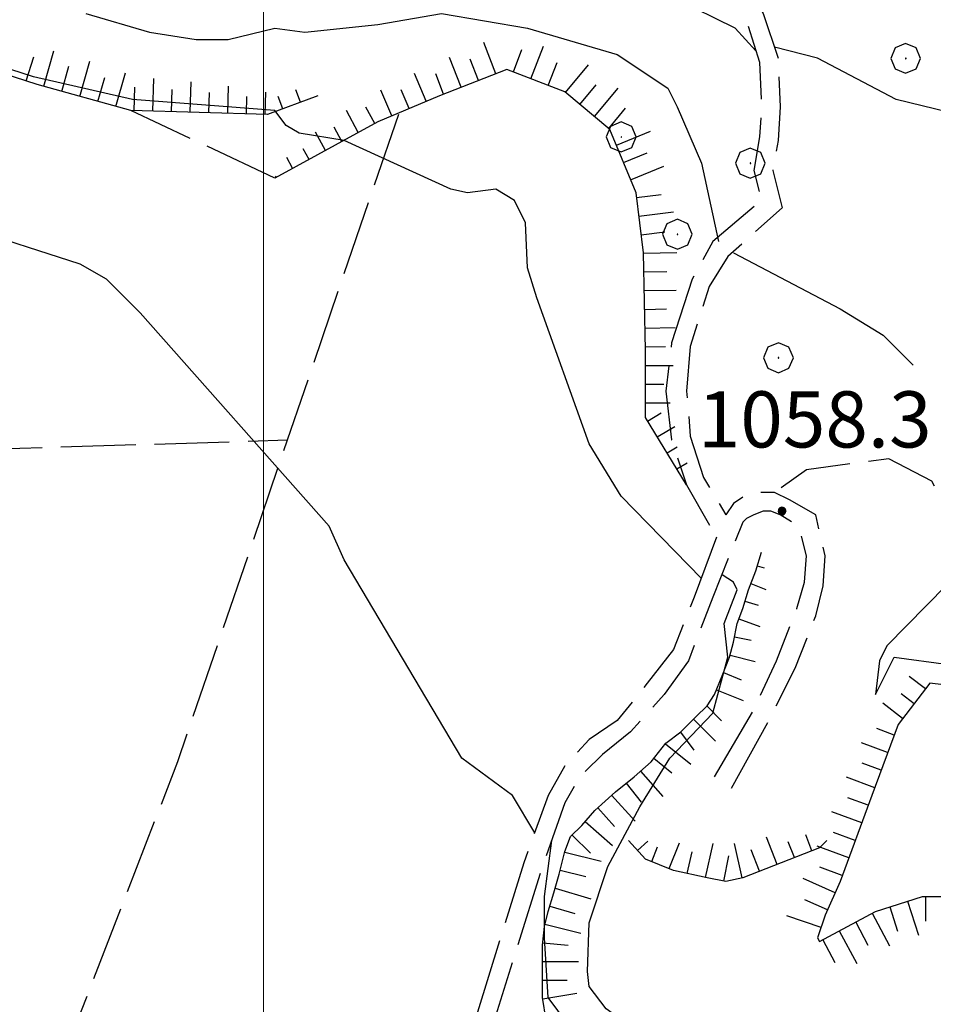
# Model space of a CAD drawing. Extents: x 2583148 to 2587972, y 4502367 to 4505825.
# Drawn here: x 2584967 to 2585089, y 4503166 to 4503298 of the extents above; entities that cross this region are included whole.
import ezdxf

# ---------------------------------------------------------------- set-up
doc = ezdxf.new("R2010")
doc.units = 0
doc.header["$LTSCALE"] = 5
doc.header["$MEASUREMENT"] = 0
for name, pattern in [('102', [2.5, 2, -0.5]), ('701', [2.5, 2, -0.5]), ('LSCA1', [1, -0.5, -0.5])]:
    doc.linetypes.add(name, pattern=pattern)
for name, color, linetype in [('10200000', 1, '102'), ('60100000', 1, 'LSCA1'), ('70100000', 1, '701'), ('70400000', 1, 'Continuous'), ('80100000', 2, 'Continuous'), ('80200000', 1, 'Continuous'), ('80400000', 1, 'Continuous'), ('A0140000', 2, 'Continuous'), ('PARAMETR', 1, 'Continuous')]:
    doc.layers.add(name, color=color, linetype=linetype)
doc.styles.get("Standard").update_dxf_attribs({"font": 'romans.shx'})

# ---------------------------------------------------------------- blocks, each defined once
blk = doc.blocks.new('CERCHIO1')
at = {"linetype": 'Continuous'}
for p, q in [((-0.28, 0.28), (-0.397, -0.002)), ((0.003, 0.398), (-0.28, 0.28)), ((0.286, 0.28), (0.003, 0.398)), ((0.403, -0.002), (0.286, 0.28)), ((0, 0), (-0.002, -0.003)), ((0.002, 0.002), (0, 0)), ((0.005, 0.003), (0.002, 0.002)), ((0.009, 0.003), (0.005, 0.003)), ((0.011, 0.001), (0.009, 0.003)), ((0.013, -0.001), (0.011, 0.001)), ((-0.397, -0.002), (-0.28, -0.285)), ((-0.002, -0.003), (-0.002, -0.006)), ((-0.002, -0.006), (0, -0.009)), ((0, -0.009), (0.002, -0.011)), ((0.002, -0.011), (0.005, -0.013)), ((0.005, -0.013), (0.009, -0.012)), ((0.009, -0.012), (0.011, -0.011)), ((0.011, -0.011), (0.013, -0.008)), ((0.014, -0.005), (0.013, -0.001)), ((0.013, -0.008), (0.014, -0.005)), ((0.286, -0.285), (0.403, -0.002)), ((-0.28, -0.285), (0.003, -0.402)), ((0.003, -0.402), (0.286, -0.285))]:
    blk.add_line(p, q, dxfattribs=at)
blk = doc.blocks.new('CERCHIO5')
at = {"linetype": 'Continuous'}
for p, q in [((-0.196, 0.064), (-0.206, 0.001)), ((-0.206, 0.001), (-0.196, -0.062)), ((-0.003, -0.202), (-0.206, 0.001)), ((-0.206, 0.001), (-0.003, 0.001)), ((-0.196, -0.062), (0.022, 0.2)), ((-0.168, 0.12), (-0.196, 0.064)), ((0.162, -0.118), (-0.196, 0.064)), ((-0.196, 0.064), (0.19, -0.062)), ((-0.183, 0.032), (-0.184, 0.013)), ((-0.184, 0.013), (-0.184, -0.047)), ((-0.18, 0.058), (-0.183, 0.032)), ((-0.167, 0.093), (-0.182, 0.091)), ((-0.182, 0.091), (-0.092, 0.063)), ((-0.152, 0.092), (-0.18, 0.058)), ((-0.158, 0.051), (-0.172, 0.001)), ((-0.172, 0.001), (-0.165, -0.077)), ((-0.168, -0.118), (0.094, 0.177)), ((-0.123, 0.166), (-0.168, 0.12)), ((0.19, -0.062), (-0.168, 0.12)), ((-0.168, 0.12), (0, 0)), ((0, 0), (-0.168, -0.118)), ((-0.152, 0.092), (-0.167, 0.093)), ((-0.166, 0.023), (-0.083, 0.112)), ((-0.122, -0.02), (-0.166, 0.023)), ((-0.072, 0.156), (-0.158, 0.051)), ((-0.138, 0.053), (-0.158, -0.016)), ((-0.142, 0.108), (-0.152, 0.092)), ((-0.126, 0.022), (-0.152, 0.092)), ((-0.127, 0.089), (-0.145, 0)), ((-0.145, 0), (-0.12, -0.069)), ((-0.092, 0.063), (-0.144, 0.144)), ((-0.144, 0.144), (-0.002, 0.069)), ((-0.105, 0.116), (-0.142, 0.108)), ((-0.076, 0.082), (-0.138, 0.053)), ((-0.072, 0.156), (-0.127, 0.089)), ((-0.127, 0.089), (-0.123, 0.112)), ((-0.11, -0.009), (-0.127, 0.089)), ((-0.091, -0.032), (-0.126, 0.022)), ((-0.066, 0.194), (-0.123, 0.166)), ((0.06, 0.194), (-0.123, -0.164)), ((-0.123, -0.164), (-0.066, 0.194)), ((-0.003, -0.202), (-0.123, 0.166)), ((-0.123, 0.166), (0.162, -0.118)), ((-0.123, 0.112), (-0.114, 0.138)), ((-0.084, 0.048), (-0.122, -0.02)), ((-0.114, 0.138), (-0.098, 0.178)), ((-0.072, 0.156), (-0.105, 0.116)), ((-0.098, 0.178), (-0.082, 0.172)), ((-0.022, 0.154), (-0.084, 0.048)), ((-0.083, 0.112), (0.009, 0.101)), ((-0.082, 0.172), (-0.032, 0.175)), ((-0.05, 0.134), (-0.076, 0.082)), ((0.022, 0.2), (-0.072, 0.156)), ((-0.032, 0.175), (-0.072, 0.156)), ((-0.003, 0.152), (-0.072, 0.156)), ((-0.051, 0.061), (-0.07, -0.008)), ((-0.068, -0.179), (0.035, 0.008)), ((-0.003, 0.204), (-0.066, 0.194)), ((-0.066, 0.194), (0.116, -0.164)), ((0.012, 0.149), (-0.051, 0.112)), ((-0.051, 0.112), (-0.051, 0.061)), ((-0.016, 0.097), (-0.051, 0.061)), ((-0.051, 0.061), (-0.016, 0.097)), ((-0.04, 0.124), (-0.05, 0.134)), ((-0.032, 0.175), (-0.04, 0.124)), ((0.01, 0.186), (-0.032, 0.175)), ((0, 0.174), (-0.032, 0.175)), ((-0.032, 0.175), (0.012, 0.149)), ((0.006, 0.054), (-0.026, -0.018)), ((0.061, 0.125), (-0.022, 0.154)), ((-0.016, 0.097), (0.034, 0.11)), ((0.065, 0.085), (-0.016, 0.097)), ((-0.003, 0.001), (-0.003, 0.204)), ((0.06, 0.194), (-0.003, 0.204)), ((-0.003, 0.001), (0.06, 0.194)), ((0.116, 0.166), (-0.003, -0.202)), ((0.058, 0.137), (-0.003, 0.152)), ((-0.003, 0.001), (0.197, 0.001)), ((-0.003, 0.001), (-0.003, -0.202)), ((-0.002, 0.069), (0.042, 0.197)), ((0.042, 0.16), (0, 0.174)), ((0.072, 0.053), (0.002, -0.036)), ((0.067, 0.043), (0.006, 0.054)), ((0.009, 0.101), (0.072, 0.053)), ((0.034, 0.11), (0.01, 0.186)), ((0.026, -0.083), (0.079, 0.072)), ((0.147, 0.135), (0.033, 0.066)), ((0.033, 0.066), (0.19, 0.064)), ((0.034, 0.11), (0.093, 0.094)), ((0.074, -0.087), (0.034, 0.11)), ((0.035, 0.008), (0.147, 0.135)), ((0.094, 0.177), (0.038, -0.196)), ((0.042, 0.197), (0.067, 0.101)), ((0.107, 0.137), (0.042, 0.16)), ((0.051, -0.062), (0.106, 0.031)), ((0.118, 0.117), (0.058, 0.137)), ((0.116, 0.166), (0.06, 0.194)), ((0.06, -0.192), (0.116, 0.166)), ((0.162, 0.12), (0.06, -0.192)), ((0.079, 0.072), (0.061, 0.125)), ((0.119, 0.036), (0.065, 0.085)), ((0.065, -0.017), (0.067, 0.043)), ((0.067, 0.101), (0.08, 0.184)), ((0.08, 0.184), (0.195, -0.034)), ((0.093, 0.094), (0.124, 0.053)), ((0.14, 0.07), (0.097, -0.076)), ((0.106, 0.031), (0.14, 0.105)), ((0.158, 0.109), (0.107, 0.137)), ((0.162, 0.12), (0.116, 0.166)), ((0.116, -0.164), (0.162, 0.12)), ((0.116, -0.06), (0.119, 0.036)), ((0.156, 0.064), (0.118, 0.117)), ((0.124, 0.053), (0.124, 0.053)), ((0.124, 0.053), (0.128, -0.03)), ((0.131, -0.07), (0.156, 0.001)), ((0.14, 0.105), (0.14, 0.07)), ((0.162, 0.044), (0.156, 0.064)), ((0.156, 0.001), (0.162, 0.044)), ((0.174, 0.064), (0.158, 0.109)), ((0.19, 0.064), (0.162, 0.12)), ((0.19, 0.064), (0.173, -0.096)), ((0.182, -0.008), (0.174, 0.064)), ((0.2, 0.001), (0.19, 0.064)), ((0.19, -0.062), (0.2, 0.001)), ((-0.196, -0.062), (-0.168, -0.118)), ((0.173, -0.096), (-0.196, -0.062)), ((-0.184, -0.047), (-0.165, -0.099)), ((-0.168, -0.118), (-0.123, -0.164)), ((-0.165, -0.077), (-0.13, -0.127)), ((-0.165, -0.099), (-0.12, -0.15)), ((-0.158, -0.016), (-0.117, -0.042)), ((-0.15, -0.04), (-0.156, -0.11)), ((-0.156, -0.11), (-0.106, -0.134)), ((-0.122, -0.02), (-0.15, -0.04)), ((-0.13, -0.127), (-0.06, -0.146)), ((-0.125, -0.057), (-0.108, -0.025)), ((-0.101, -0.082), (-0.125, -0.057)), ((-0.123, -0.164), (-0.066, -0.192)), ((-0.108, -0.025), (-0.122, -0.02)), ((-0.12, -0.069), (-0.087, -0.093)), ((-0.12, -0.15), (-0.06, -0.163)), ((-0.117, -0.042), (-0.078, -0.017)), ((-0.101, -0.082), (-0.11, -0.009)), ((-0.106, -0.134), (-0.093, -0.156)), ((-0.003, -0.094), (-0.101, -0.082)), ((-0.083, -0.14), (-0.101, -0.082)), ((-0.064, -0.045), (-0.097, -0.097)), ((-0.097, -0.097), (0.026, -0.134)), ((-0.093, -0.156), (-0.091, -0.18)), ((-0.054, -0.075), (-0.091, -0.032)), ((-0.091, -0.18), (-0.054, -0.075)), ((-0.087, -0.093), (-0.028, -0.126)), ((-0.034, -0.151), (-0.083, -0.14)), ((-0.07, -0.008), (-0.042, -0.049)), ((0.038, -0.196), (-0.068, -0.179)), ((-0.066, -0.192), (-0.003, -0.202)), ((0.097, -0.076), (-0.064, -0.045)), ((-0.06, -0.146), (0.011, -0.159)), ((-0.06, -0.163), (-0.032, -0.185)), ((0.002, -0.036), (-0.054, -0.075)), ((0.051, -0.062), (-0.054, -0.075)), ((-0.054, -0.075), (0.051, -0.062)), ((-0.054, -0.075), (-0.049, -0.182)), ((-0.049, -0.182), (0.026, -0.083)), ((-0.042, -0.049), (0.014, -0.064)), ((0.048, -0.128), (-0.034, -0.151)), ((-0.032, -0.185), (0.04, -0.182)), ((-0.028, -0.126), (0.048, -0.128)), ((-0.026, -0.018), (0.022, -0.048)), ((0.136, -0.106), (-0.003, -0.094)), ((-0.003, -0.202), (0.06, -0.192)), ((0.011, -0.159), (0.044, -0.153)), ((0.014, -0.064), (0.048, -0.061)), ((0.022, -0.048), (0.075, -0.075)), ((0.026, -0.134), (0.074, -0.087)), ((0.128, -0.03), (0.035, -0.054)), ((0.035, -0.054), (0.048, -0.128)), ((0.04, -0.182), (0.062, -0.176)), ((0.044, -0.153), (0.098, -0.127)), ((0.048, -0.061), (0.065, -0.017)), ((0.048, -0.128), (0.107, -0.112)), ((0.128, -0.03), (0.051, -0.062)), ((0.06, -0.192), (0.116, -0.164)), ((0.062, -0.176), (0.095, -0.16)), ((0.075, -0.075), (0.152, -0.078)), ((0.095, -0.16), (0.119, -0.147)), ((0.098, -0.127), (0.131, -0.07)), ((0.107, -0.112), (0.116, -0.06)), ((0.116, -0.164), (0.162, -0.118)), ((0.119, -0.147), (0.136, -0.106)), ((0.195, -0.034), (0.128, -0.03)), ((0.152, -0.078), (0.175, -0.074)), ((0.162, -0.118), (0.19, -0.062)), ((0.175, -0.074), (0.182, -0.008))]:
    blk.add_line(p, q, dxfattribs=at)
blk = doc.blocks.new('BA1LUNG')
at = {"linetype": 'Continuous'}
blk.add_line((0, 0), (1, 0), dxfattribs=at)
blk = doc.blocks.new('BA1CORT')
at = {"linetype": 'Continuous'}
blk.add_line((0, 0), (0.7, 0), dxfattribs=at)

msp = doc.modelspace()

# ---------------------------------------------------------------- linework, layer by layer
at = {"layer": '10200000', "linetype": '102', "flags": 128}
for points in [[(2585119.5, 4503522.5), (2585118.25, 4503517.5), (2585113.75, 4503510.5), (2585104.75, 4503499), (2585100.5, 4503492), (2585096.75, 4503483), (2585092.75, 4503474.5), (2585092.5, 4503469), (2585092.5, 4503461.5), (2585088.25, 4503444.5), (2585083.25, 4503415), (2585079.25, 4503406), (2585065.75, 4503380), (2585062.25, 4503374.5), (2585062, 4503372.5), (2585062.25, 4503371), (2585063, 4503369.5), (2585064.25, 4503368), (2585066, 4503367.5), (2585067.5, 4503367), (2585079, 4503366.5), (2585090, 4503367.5), (2585098.5, 4503369.5), (2585106, 4503372.5), (2585106.75, 4503372), (2585107.75, 4503371.5), (2585108.5, 4503371), (2585108.75, 4503370), (2585109, 4503369), (2585108.5, 4503367.5), (2585108.25, 4503358.5), (2585107.25, 4503352.5), (2585105, 4503347), (2585103.25, 4503344.5), (2585100.25, 4503341), (2585096.5, 4503338.5), (2585086.5, 4503330), (2585078.75, 4503324), (2585068.25, 4503316), (2585059.75, 4503309.5), (2585059.25, 4503307.5), (2585059.5, 4503306), (2585060, 4503304), (2585061.25, 4503302), (2585062.25, 4503301.5), (2585064.5, 4503297.5), (2585066.25, 4503292), (2585066.5, 4503286), (2585066.25, 4503282), (2585065.5, 4503277.5), (2585066.5, 4503273.5), (2585060, 4503268), (2585057.25, 4503263), (2585054.5, 4503254.5), (2585053.75, 4503248), (2585054.5, 4503241.5), (2585056.5, 4503235.5), (2585060.5, 4503228.5)], [(2585120.25, 4503516), (2585115.75, 4503509), (2585107, 4503498), (2585102.75, 4503491), (2585099.25, 4503482), (2585095.25, 4503474), (2585095, 4503468.5), (2585095, 4503461), (2585090.75, 4503444), (2585085.5, 4503414.5), (2585081.5, 4503405), (2585068, 4503379), (2585064.75, 4503373.5), (2585064.75, 4503372.5), (2585064.75, 4503372), (2585065, 4503371), (2585065.75, 4503370), (2585066.75, 4503369.5), (2585068, 4503369.5), (2585078.75, 4503369), (2585089.75, 4503370), (2585098, 4503372), (2585105.75, 4503375), (2585107.75, 4503374.5), (2585109.25, 4503374), (2585110.5, 4503372.5), (2585111.25, 4503371), (2585111.5, 4503369), (2585111, 4503367.5), (2585110.75, 4503358.5), (2585109.75, 4503352), (2585107.25, 4503346), (2585105.25, 4503343), (2585102, 4503339.5), (2585098.25, 4503336.5), (2585089, 4503329), (2585079.5, 4503321.5), (2585070.75, 4503315), (2585062, 4503308), (2585061.75, 4503307.5), (2585062, 4503306.5), (2585062.25, 4503305), (2585063, 4503304), (2585064, 4503303), (2585066.75, 4503298.5), (2585068.75, 4503292.5), (2585069, 4503286), (2585068.75, 4503281.5), (2585068, 4503277.5), (2585069.25, 4503272.5), (2585062, 4503266), (2585059.5, 4503262), (2585057, 4503254), (2585056.5, 4503248), (2585057, 4503242), (2585058.75, 4503236.5), (2585061.75, 4503231.5)], [(2585062.5, 4503195), (2585067.75, 4503204.5), (2585071, 4503211), (2585073.75, 4503218), (2585074.75, 4503222), (2585075, 4503226), (2585073.75, 4503231.5), (2585070.25, 4503233.5), (2585068.25, 4503234.5), (2585066.25, 4503234.5), (2585064.25, 4503234), (2585062.75, 4503233), (2585061.75, 4503231.5)], [(2585060.25, 4503196.5), (2585065.5, 4503205.5), (2585068.5, 4503212), (2585071.25, 4503219), (2585072.25, 4503222.5), (2585072.5, 4503226), (2585071.5, 4503230), (2585069, 4503231.5), (2585067.75, 4503232), (2585066.75, 4503232), (2585065.5, 4503231.5), (2585064.5, 4503231), (2585064, 4503230.5), (2585060, 4503220.5), (2585056.75, 4503212), (2585053.5, 4503207.5), (2585049, 4503202.5), (2585045.25, 4503199.5), (2585042.25, 4503196.5), (2585040.25, 4503193), (2585037.25, 4503184.5), (2585028, 4503155), (2585023, 4503138.5), (2585018, 4503122.5), (2585011.75, 4503103), (2585006, 4503085), (2584999, 4503063.5), (2584991.75, 4503043.5), (2584986, 4503028), (2584978.75, 4503008.5), (2584973, 4502993.5), (2584967.75, 4502979.5), (2584962.25, 4502965.5), (2584956.5, 4502948), (2584948.75, 4502926.5), (2584943.25, 4502911), (2584935.5, 4502889), (2584930.75, 4502876.5), (2584925, 4502860.5), (2584923.75, 4502856)], [(2585060.5, 4503228.5), (2585057.5, 4503220.5), (2585054.75, 4503213.5), (2585051.25, 4503209), (2585047.25, 4503204), (2585043.5, 4503201.5), (2585040.25, 4503198), (2585038, 4503194), (2585034.75, 4503185), (2585025.75, 4503156), (2585020.5, 4503139), (2585015.25, 4503122), (2585010, 4503105.5), (2585003.25, 4503085), (2584996.5, 4503064.5), (2584990, 4503046), (2584983.25, 4503027.5), (2584976.5, 4503009.5), (2584971, 4502995), (2584965.5, 4502980.5), (2584960, 4502966), (2584953.5, 4502947.5), (2584947, 4502929), (2584940.5, 4502910.5), (2584933.75, 4502892), (2584928, 4502876), (2584922, 4502860), (2584920.5, 4502856)]]:
    msp.add_lwpolyline(points, dxfattribs=at)
at = {"layer": '60100000', "linetype": 'LSCA1', "flags": 128}
for points in [[(2585007.25, 4503287.5), (2585000.5, 4503285), (2584982.25, 4503285.5), (2584969.75, 4503289), (2584960.5, 4503292), (2584937.75, 4503293.5)], [(2585056.5, 4503235.5), (2585051, 4503244.5), (2585051, 4503253.5), (2585050.75, 4503266.5), (2585049.75, 4503274.5), (2585046.25, 4503283), (2585040.25, 4503288), (2585032.5, 4503291), (2585023.5, 4503287.5), (2585015.25, 4503284), (2585001.5, 4503276.5)], [(2585060.75, 4503145), (2585062.25, 4503146.5), (2585061.75, 4503149), (2585061.25, 4503151), (2585060.25, 4503153), (2585058, 4503154), (2585055.5, 4503154.5), (2585052.5, 4503155), (2585050, 4503156), (2585047.5, 4503157), (2585045.5, 4503157.5), (2585043.5, 4503159), (2585041, 4503161), (2585039.5, 4503162), (2585037.75, 4503164), (2585037.25, 4503167), (2585037.25, 4503171), (2585037.25, 4503174), (2585037.5, 4503176.5), (2585038, 4503178.5), (2585038.75, 4503181), (2585039.5, 4503183.5), (2585040.25, 4503186.5), (2585041, 4503188.5), (2585042.5, 4503190), (2585044.25, 4503192), (2585047, 4503194.5), (2585049.5, 4503196.5), (2585051.75, 4503198.5), (2585053.75, 4503201), (2585055.75, 4503202.5), (2585057.75, 4503204.5), (2585059.25, 4503206), (2585060.25, 4503207.5), (2585061.25, 4503210), (2585062.25, 4503212.5), (2585062.75, 4503214.5), (2585063.25, 4503217), (2585064, 4503219), (2585064.75, 4503221.5), (2585065.75, 4503224), (2585066.5, 4503226.5)], [(2585094.5, 4503206.5), (2585093, 4503208.5), (2585089, 4503209), (2585084.75, 4503203.5), (2585081.25, 4503194), (2585077, 4503182.5), (2585075, 4503178), (2585074, 4503175), (2585074.25, 4503174.5), (2585081.75, 4503178.5), (2585088, 4503180.5), (2585095, 4503180.5), (2585105, 4503179), (2585126.25, 4503178.5)], [(2585075.25, 4503188), (2585074.25, 4503187), (2585064, 4503183), (2585061.75, 4503182.5), (2585059.25, 4503183), (2585054.75, 4503184), (2585051, 4503185.5), (2585048.75, 4503188)]]:
    msp.add_lwpolyline(points, dxfattribs=at)
at = {"layer": '70100000', "linetype": '701', "flags": 128}
for points in [[(2585018, 4503285), (2584988.5, 4503198.5), (2584926.75, 4503039), (2584883.25, 4503060), (2584870.75, 4503034.5), (2584775.5, 4503072.5)], [(2585001.5, 4503276.5), (2584982.25, 4503285.5)], [(2584883.25, 4503060), (2584953.75, 4503240), (2585003.25, 4503241.5)], [(2585091.75, 4503223.5), (2585092.25, 4503230.5), (2585089.25, 4503236), (2585083.5, 4503239), (2585072.5, 4503237.5), (2585068.25, 4503234.5)]]:
    msp.add_lwpolyline(points, dxfattribs=at)
at = {"layer": '80100000', "linetype": 'Continuous', "flags": 128}
for points in [[(2585065.75, 4503293.5), (2585063, 4503296.5), (2585055, 4503300.5)], [(2585105.5, 4503276.5), (2585104.25, 4503278.5), (2585100.25, 4503282.5), (2585096.75, 4503284), (2585084.5, 4503287), (2585074, 4503292.5), (2585068.25, 4503294)]]:
    msp.add_lwpolyline(points, dxfattribs=at)
at = {"layer": '80200000', "linetype": 'Continuous', "flags": 128}
for points in [[(2584976.25, 4503298.5), (2584984.75, 4503296), (2584991, 4503295), (2584995.25, 4503295), (2585001.5, 4503296.5), (2585005.5, 4503296), (2585015.25, 4503297), (2585023.75, 4503298.5), (2585035.25, 4503296.5), (2585047.25, 4503293), (2585054, 4503288.5), (2585055.25, 4503286), (2585058.5, 4503278.5), (2585060.75, 4503268)], [(2585058.5, 4503223), (2585047.75, 4503234), (2585043.5, 4503241), (2585036.5, 4503260.5), (2585035.25, 4503264.5), (2585035, 4503270.5), (2585033.5, 4503273.5), (2585031, 4503275), (2585027.25, 4503274.5), (2585025, 4503275), (2585010.75, 4503281.5), (2585004.75, 4503282.5), (2585003, 4503283.5), (2585001.5, 4503285.5), (2584982.5, 4503287), (2584969.25, 4503290), (2584960, 4503293)], [(2585036.25, 4503189), (2585033.25, 4503194), (2585026.5, 4503199), (2585010.75, 4503225.5), (2585008.75, 4503230), (2584983.5, 4503258.5), (2584979, 4503263), (2584975.5, 4503265), (2584960, 4503270)], [(2585062.75, 4503266.5), (2585062.75, 4503266.5), (2585077, 4503259), (2585082.75, 4503255.5), (2585086.75, 4503251.5)], [(2585096.5, 4503227.5), (2585083.25, 4503214), (2585082.25, 4503212), (2585081.75, 4503207.5), (2585084.25, 4503212.5), (2585091.5, 4503211.5)], [(2585071.75, 4503129), (2585069.5, 4503132), (2585068.75, 4503136.5), (2585070.25, 4503140), (2585064.5, 4503147), (2585062.25, 4503154), (2585060, 4503158), (2585059, 4503159), (2585056.25, 4503160.5), (2585048.5, 4503163.5), (2585045.75, 4503165.5), (2585043.5, 4503168.5), (2585043.25, 4503170.5), (2585043.5, 4503177), (2585046, 4503184.5), (2585050.25, 4503192.5), (2585054.25, 4503199), (2585060, 4503205), (2585062, 4503212.5), (2585061.5, 4503217), (2585063.25, 4503221.5), (2585062.75, 4503222.5), (2585061.25, 4503223.5)], [(2585041.75, 4503162), (2585038, 4503167), (2585037.5, 4503175), (2585037.5, 4503180.5), (2585038.5, 4503188)]]:
    msp.add_lwpolyline(points, dxfattribs=at)
at = {"layer": 'PARAMETR', "linetype": 'Continuous', "lineweight": 0, "flags": 128}
msp.add_lwpolyline([(2585000, 4502856.71), (2585000, 4505631.92)], dxfattribs=at)

# ---------------------------------------------------------------- block references
at = {"layer": '60100000', "linetype": 'Continuous'}
for name, p, xscale, yscale, zscale, rotation in [('BA1LUNG', (2585031.03, 4503290.43), 4.473335722010413, 4.473335722010413, 4.473335722010413, 111.2505055133097), ('BA1LUNG', (2584970.65, 4503288.75), 4.920798205907749, 4.920798205907749, 4.920798205907749, 74.35775353548165), ('BA1CORT', (2585033.36, 4503290.67), 4.564322762484345, 4.564322762484345, 4.564322762484345, 68.83874019372256), ('BA1LUNG', (2585035.69, 4503289.76), 4.649232192685211, 4.649232192685211, 4.649232192685211, 68.83874017453995), ('BA1CORT', (2584968.26, 4503289.48), 4.816099090438532, 4.816099090438532, 4.816099090438532, 72.03086027123676), ('BA1LUNG', (2584975.47, 4503287.4), 4.881545075558789, 4.881545075558789, 4.881545075558789, 74.35775355015967), ('BA1LUNG', (2585026.37, 4503288.62), 4.269143276364942, 4.269143276364942, 4.269143276364942, 111.2505055006614), ('BA1CORT', (2585028.7, 4503289.52), 4.375333498071615, 4.375333498071615, 4.375333498071615, 111.2505055008185), ('BA1CORT', (2585038.03, 4503288.86), 4.728825352114327, 4.728825352114327, 4.728825352114327, 68.83874017468523), ('BA1LUNG', (2585040.34, 4503287.93), 4.803728913320797, 4.803728913320797, 4.803728913320797, 50.19442890773481), ('BA1CORT', (2584973.06, 4503288.07), 4.981598423694277, 4.981598423694277, 4.981598423694277, 74.35775355310615), ('BA1LUNG', (2584980.28, 4503286.05), 4.65684072317619, 4.65684072317619, 4.65684072317619, 74.35775355051523), ('BA1LUNG', (2585021.73, 4503286.75), 4.025772685634429, 4.025772685634429, 4.025772685634429, 112.9887167974586), ('BA1CORT', (2585024.04, 4503287.71), 4.153271096155092, 4.153271096155092, 4.153271096155092, 111.2505055171118), ('BA1CORT', (2584977.87, 4503286.73), 4.773728152923425, 4.773728152923425, 4.773728152923425, 74.35775354494407), ('BA1LUNG', (2584985.2, 4503285.42), 4.388677330581323, 4.388677330581323, 4.388677330581323, 88.4306451802664), ('BA1LUNG', (2584990.2, 4503285.28), 4.056114210531638, 4.056114210531638, 4.056114210531638, 88.43064519254881), ('BA1CORT', (2585042.26, 4503286.33), 4.874464875351399, 4.874464875351399, 4.874464875351399, 50.19442888671048), ('BA1CORT', (2584982.7, 4503285.49), 4.529215240919566, 4.529215240919566, 4.529215240919566, 88.43064518153801), ('BA1CORT', (2584987.7, 4503285.35), 4.232317020331145, 4.232317020331145, 4.232317020331145, 88.43064518273411), ('BA1CORT', (2584992.7, 4503285.21), 3.854290675859601, 3.854290675859601, 3.854290675859601, 88.43064520852161), ('BA1LUNG', (2584995.2, 4503285.15), 3.618106969287699, 3.618106969287699, 3.618106969287699, 88.43064520282434), ('BA1LUNG', (2585000.2, 4503285.01), 2.974994811882868, 2.974994811882868, 2.974994811882868, 88.43064520937374), ('BA1LUNG', (2585004.91, 4503286.63), 1.741517809816561, 1.741517809816561, 1.741517809816561, 110.3231368775513), ('BA1LUNG', (2585017.13, 4503284.8), 3.724533355745359, 3.724533355745359, 3.724533355745359, 112.9887167830964), ('BA1CORT', (2585019.43, 4503285.77), 3.884052095103761, 3.884052095103761, 3.884052095103761, 112.9887168020806), ('BA1LUNG', (2585044.18, 4503284.73), 4.941472666002692, 4.941472666002692, 4.941472666002692, 50.19442889390865), ('BA1CORT', (2584997.7, 4503285.08), 3.333413759558689, 3.333413759558689, 3.333413759558689, 88.43064520237515), ('BA1CORT', (2585002.56, 4503285.76), 2.490799219061912, 2.490799219061912, 2.490799219061912, 110.3231368333832), ('BA1LUNG', (2585012.65, 4503282.58), 3.329028693918194, 3.329028693918194, 3.329028693918194, 118.610459659569), ('BA1CORT', (2585014.85, 4503283.78), 3.542095241462162, 3.542095241462162, 3.542095241462162, 118.6104596659652), ('BA1CORT', (2585046.1, 4503283.13), 5.000000000057583, 5.000000000057583, 5.000000000057583, 50.19442890773481), ('BA1LUNG', (2585008.27, 4503280.19), 2.751914861607088, 2.751914861607088, 2.751914861607088, 118.6104596620964), ('BA1CORT', (2585010.46, 4503281.39), 3.072933017685306, 3.072933017685306, 3.072933017685306, 118.6104596521066), ('BA1LUNG', (2585047.13, 4503280.87), 4.936083355461996, 4.936083355461996, 4.936083355461996, 22.38013508135989), ('BA1CORT', (2585006.07, 4503278.99), 2.321457173729045, 2.321457173729045, 2.321457173729045, 118.6104596567929), ('BA1CORT', (2585048.08, 4503278.56), 4.868783319936788, 4.868783319936788, 4.868783319936788, 22.38013503407555), ('BA1LUNG', (2585003.88, 4503277.8), 1.665825504247393, 1.665825504247393, 1.665825504247393, 118.6104596851389), ('BA1LUNG', (2585049.03, 4503276.25), 4.797721598396783, 4.797721598396783, 4.797721598396783, 22.38013503078584), ('BA1CORT', (2585001.68, 4503276.6), 0.2381724367481563, 0.2381724367481563, 0.2381724367481563, 118.6104595318609), ('BA1CORT', (2585049.83, 4503273.89), 4.72245265629796, 4.72245265629796, 4.72245265629796, 7.125016352405591), ('BA1LUNG', (2585050.14, 4503271.41), 4.642446788323597, 4.642446788323597, 4.642446788323597, 7.125016341773446), ('BA1CORT', (2585050.45, 4503268.93), 4.557067490268814, 4.557067490268814, 4.557067490268814, 7.125016334377986), ('BA1LUNG', (2585050.75, 4503266.45), 4.46554066948857, 4.46554066948857, 4.46554066948857, 1.10170613588433), ('BA1CORT', (2585050.8, 4503263.95), 4.366911886299918, 4.366911886299918, 4.366911886299918, 1.101706106395968), ('BA1LUNG', (2585050.85, 4503261.45), 4.259985582946995, 4.259985582946995, 4.259985582946995, 1.101706110991652), ('BA1CORT', (2585050.9, 4503258.95), 4.143236317938438, 4.143236317938438, 4.143236317938438, 1.101706124492418), ('BA1LUNG', (2585050.94, 4503256.45), 4.014675026233156, 4.014675026233156, 4.014675026233156, 1.101706139484343), ('BA1CORT', (2585050.99, 4503253.95), 3.871639712296474, 3.871639712296474, 3.871639712296474, 1.101706115868872), ('BA1CORT', (2585051.29, 4503244.03), 3.04934082751085, 3.04934082751085, 3.04934082751085, 31.42956562313391), ('BA1LUNG', (2585052.59, 4503241.9), 2.721466280118001, 2.721466280118001, 2.721466280118001, 31.42956560554372), ('BA1CORT', (2585053.89, 4503239.77), 2.278533752957809, 2.278533752957809, 2.278533752957809, 31.42956562871557), ('BA1LUNG', (2585055.2, 4503237.63), 1.593105972617398, 1.593105972617398, 1.593105972617398, 31.42956559896043), ('BA1CORT', (2585065.95, 4503224.68), 1.354147674707932, 1.354147674707932, 1.354147674707932, 343.3007557943141), ('BA1LUNG', (2585065.09, 4503222.34), 2.144647718072229, 2.144647718072229, 2.144647718072229, 338.1985904905468), ('BA1CORT', (2585064.29, 4503219.97), 2.628442537801359, 2.628442537801359, 2.628442537801359, 343.3007557465613), ('BA1LUNG', (2585063.48, 4503217.61), 2.978064297567448, 2.978064297567448, 2.978064297567448, 339.4439547751737), ('BA1CORT', (2585062.89, 4503215.18), 3.252000323976171, 3.252000323976171, 3.252000323976171, 348.6900675018448), ('BA1LUNG', (2585062.31, 4503212.75), 3.47725821447986, 3.47725821447986, 3.47725821447986, 345.9637565320735), ('BA1CORT', (2585061.42, 4503210.42), 3.668555384335813, 3.668555384335813, 3.668555384335813, 338.1985905406584), ('BA1LUNG', (2585088.41, 4503208.23), 2.735648320649974, 2.735648320649974, 2.735648320649974, 142.3057595701434), ('BA1LUNG', (2585060.49, 4503208.1), 3.834803007075915, 3.834803007075915, 3.834803007075915, 338.1985905394874), ('BA1CORT', (2585086.88, 4503206.26), 3.065231480056849, 3.065231480056849, 3.065231480056849, 142.3057595223534), ('BA1LUNG', (2585085.35, 4503204.28), 3.32702034252848, 3.32702034252848, 3.32702034252848, 142.3057595289843), ('BA1CORT', (2585059.21, 4503205.96), 3.981808228248684, 3.981808228248684, 3.981808228248684, 315), ('BA1LUNG', (2585057.44, 4503204.19), 4.113566960261785, 4.113566960261785, 4.113566960261785, 314.9999999770687), ('BA1CORT', (2585055.67, 4503202.44), 4.232946673408151, 4.232946673408151, 4.232946673408151, 306.8698976584501), ('BA1CORT', (2585084.23, 4503202.08), 3.54420241872446, 3.54420241872446, 3.54420241872446, 159.7751405967152), ('BA1LUNG', (2585053.69, 4503200.92), 4.342074975188394, 4.342074975188394, 4.342074975188394, 321.3401917459099), ('BA1LUNG', (2585083.36, 4503199.73), 3.729788699010633, 3.729788699010633, 3.729788699010633, 159.7751405529344), ('BA1CORT', (2585052.12, 4503198.97), 4.442574101270606, 4.442574101270606, 4.442574101270606, 321.3401917365307), ('BA1CORT', (2585082.5, 4503197.38), 3.891815507486308, 3.891815507486308, 3.891815507486308, 159.7751405722176), ('BA1LUNG', (2585050.33, 4503197.24), 4.535709292958208, 4.535709292958208, 4.535709292958208, 311.6335393487827), ('BA1CORT', (2585048.41, 4503195.63), 4.622486430777902, 4.622486430777902, 4.622486430777902, 308.6598082631042), ('BA1LUNG', (2585081.63, 4503195.04), 4.035596204875763, 4.035596204875763, 4.035596204875763, 159.7751405835248), ('BA1LUNG', (2585046.49, 4503194.04), 4.703718406867349, 4.703718406867349, 4.703718406867349, 312.2736890137248), ('BA1CORT', (2585080.77, 4503192.69), 4.164827452908467, 4.164827452908467, 4.164827452908467, 159.7174408901828), ('BA1CORT', (2585044.64, 4503192.35), 4.780071537701323, 4.780071537701323, 4.780071537701323, 312.2736889967072), ('BA1LUNG', (2585079.9, 4503190.35), 4.28218511676243, 4.28218511676243, 4.28218511676243, 159.7174408818622), ('BA1LUNG', (2585042.95, 4503190.52), 4.852098822403027, 4.852098822403027, 4.852098822403027, 318.8140748291175), ('BA1CORT', (2585079.03, 4503188), 4.389668632802176, 4.389668632802176, 4.389668632802176, 159.717440890014), ('BA1CORT', (2585041.22, 4503188.72), 4.920264254193518, 4.920264254193518, 4.920264254193518, 315), ('BA1LUNG', (2585049.94, 4503186.67), 1.861328366772462, 1.861328366772462, 1.861328366772462, 41.98721251712554), ('BA1LUNG', (2585054.18, 4503184.23), 3.730996957494947, 3.730996957494947, 3.730996957494947, 68.19859053356686), ('BA1LUNG', (2585059.03, 4503183.05), 4.633104703385162, 4.633104703385162, 4.633104703385162, 77.47119228460237), ('BA1LUNG', (2585063.92, 4503182.98), 4.732260007307809, 4.732260007307809, 4.732260007307809, 102.5288077122091), ('BA1LUNG', (2585068.58, 4503184.79), 3.891109100654102, 3.891109100654102, 3.891109100654102, 111.3179122754616), ('BA1CORT', (2585070.91, 4503185.7), 3.25781123065666, 3.25781123065666, 3.25781123065666, 111.3179122708095), ('BA1LUNG', (2585073.24, 4503186.61), 2.277797519976416, 2.277797519976416, 2.277797519976416, 111.3179122861072), ('BA1LUNG', (2585040.24, 4503186.44), 4.984960967978353, 4.984960967978353, 4.984960967978353, 345.9637565061116), ('BA1CORT', (2585051.85, 4503185.16), 3.026587497586242, 3.026587497586242, 3.026587497586242, 68.19859052183304), ('BA1CORT', (2585056.59, 4503183.59), 4.237433722056216, 4.237433722056216, 4.237433722056216, 77.47119227718976), ('BA1CORT', (2585066.25, 4503183.88), 4.359898901303397, 4.359898901303397, 4.359898901303397, 111.3179122698998), ('BA1LUNG', (2585078.17, 4503185.66), 4.488811385834007, 4.488811385834007, 4.488811385834007, 159.7174409183554), ('BA1CORT', (2585061.48, 4503182.55), 4.957872302696738, 4.957872302696738, 4.957872302696738, 78.69006753125672), ('BA1CORT', (2585039.63, 4503184.02), 4.999999998875837, 4.999999998875837, 4.999999998875837, 345.9637565514864), ('BA1CORT', (2585077.3, 4503183.31), 4.580815169558966, 4.580815169558966, 4.580815169558966, 159.7174409401811), ('BA1LUNG', (2585076.34, 4503181.01), 4.666639394557598, 4.666639394557598, 4.666639394557598, 156.0375110196168), ('BA1LUNG', (2585038.94, 4503181.62), 5.000000000001478, 5.000000000001478, 5.000000000001478, 343.3007557532288), ('BA1CORT', (2585075.32, 4503178.72), 4.747062189978378, 4.747062189978378, 4.747062189978378, 156.0375110140085), ('BA1LUNG', (2585086.02, 4503179.87), 4.760767807260262, 4.760767807260262, 4.760767807260262, 287.7446716357321), ('BA1CORT', (2585088.43, 4503180.5), 4.681229926645756, 4.681229926645756, 4.681229926645756, 270), ('BA1CORT', (2585038.22, 4503179.22), 5.000000000001478, 5.000000000001478, 5.000000000001478, 343.3007557532288), ('BA1CORT', (2585083.64, 4503179.11), 4.835645275520826, 4.835645275520826, 4.835645275520826, 287.7446716376688), ('BA1LUNG', (2585074.46, 4503176.38), 4.822723371103697, 4.822723371103697, 4.822723371103697, 161.5650511508363), ('BA1CORT', (2585079.09, 4503177.08), 4.973401926074396, 4.973401926074396, 4.973401926074396, 298.0724869342751), ('BA1LUNG', (2585081.3, 4503178.26), 4.906378382926478, 4.906378382926478, 4.906378382926478, 298.0724869246573), ('BA1LUNG', (2585037.58, 4503176.81), 4.936083355220235, 4.936083355220235, 4.936083355220235, 345.9637565124093), ('BA1LUNG', (2585076.89, 4503175.91), 4.961806152508977, 4.961806152508977, 4.961806152508977, 298.0724869532496), ('BA1CORT', (2585074.68, 4503174.73), 4.894155405516572, 4.894155405516572, 4.894155405516572, 298.0724869438698), ('BA1CORT', (2585037.28, 4503174.33), 4.868783319909165, 4.868783319909165, 4.868783319909165, 354.2894068897639), ('BA1LUNG', (2585037.28, 4503166.83), 4.642446788643108, 4.642446788643108, 4.642446788643108, 9.462322208025617)]:
    msp.add_blockref(name, p, dxfattribs=dict(at, xscale=xscale, yscale=yscale, zscale=zscale, rotation=rotation))
for name, p, xscale, yscale, zscale in [('BA1LUNG', (2585051, 4503251.45), 3.710452876985073, 3.710452876985073, 3.710452876985073), ('BA1CORT', (2585051, 4503248.95), 3.525828705169261, 3.525828705169261, 3.525828705169261), ('BA1LUNG', (2585051, 4503246.45), 3.309772536158562, 3.309772536158562, 3.309772536158562), ('BA1LUNG', (2585037.25, 4503171.83), 4.797721598297358, 4.797721598297358, 4.797721598297358), ('BA1CORT', (2585037.25, 4503169.33), 4.722452657297254, 4.722452657297254, 4.722452657297254)]:
    msp.add_blockref(name, p, dxfattribs=dict(at, xscale=xscale, yscale=yscale, zscale=zscale))
at = {"layer": '70400000', "linetype": 'Continuous', "xscale": 5, "yscale": 5, "zscale": 5}
for p in [(2585085.75, 4503292.5), (2585047.75, 4503282), (2585065, 4503278.5), (2585055.25, 4503269), (2585068.75, 4503252.5)]:
    msp.add_blockref('CERCHIO1', p, dxfattribs=at)
at = {"layer": '80400000', "linetype": 'Continuous', "xscale": 2.5, "yscale": 2.5, "zscale": 2.5}
msp.add_blockref('CERCHIO5', (2585069.25, 4503232), dxfattribs=at)

# ---------------------------------------------------------------- texts
at = {"layer": 'A0140000', "linetype": 'Continuous'}
msp.add_text('1058.3', height=7.5, dxfattribs=at).set_placement((2585058, 4503240.5))

doc.saveas('drawing.dxf')
